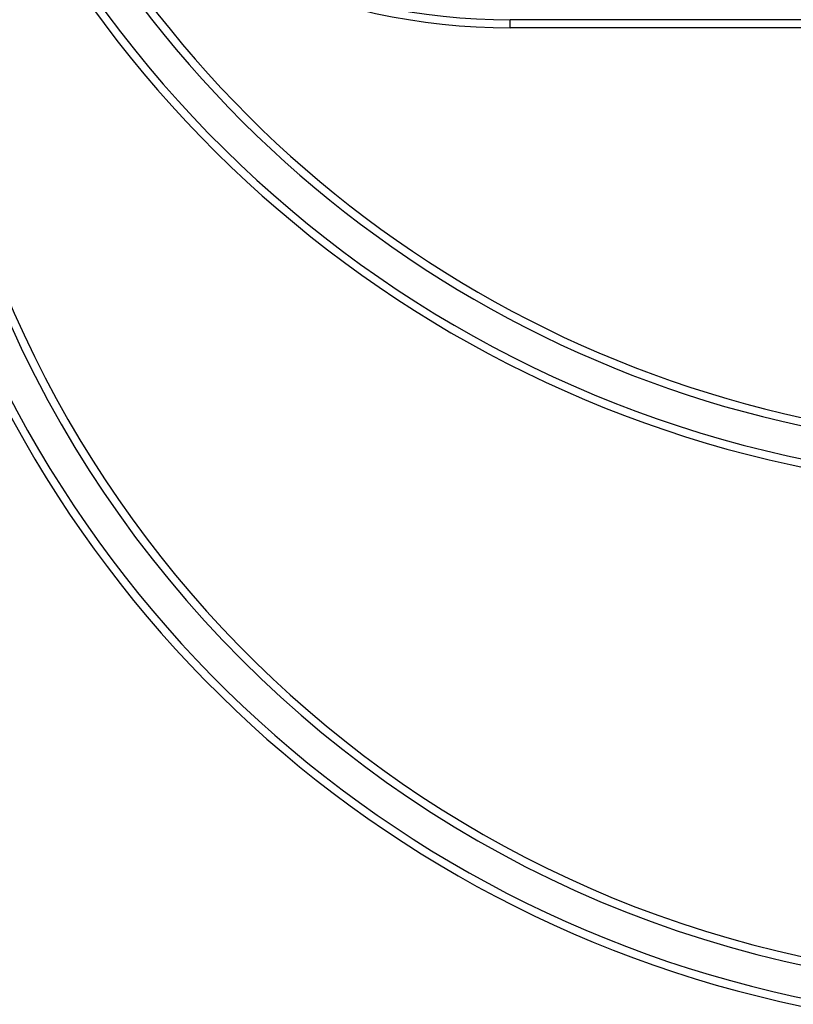
# Model space of a CAD drawing. Units: millimetres. Extents: x 7 to 419, y -29 to 291.
# Drawn here: x 210 to 225, y 205 to 224 of the extents above; entities that cross this region are included whole.
import ezdxf

# ---------------------------------------------------------------- set-up
doc = ezdxf.new("R2010")
doc.units = ezdxf.units.MM

msp = doc.modelspace()

# ---------------------------------------------------------------- linework, layer by layer
at = {"color": 7, "linetype": 'Continuous', "lineweight": 25}
for p, q in [((238.949326, 223.507935), (219.349326, 223.507935)), ((219.349326, 223.357935), (219.349326, 223.507935)), ((238.949326, 223.357935), (219.349326, 223.357935))]:
    msp.add_line(p, q, dxfattribs=at)
for centre, radius, start, end in [((229.149326, 236.407935), 21.65, 196.5785299, 331.8025821), ((229.149326, 236.407935), 21.5, 198.407042, 341.592958), ((219.349326, 235.207935), 11.7, 221.5593123, 270), ((229.149326, 236.407935), 20.9, 205.8926141, 334.1073859), ((229.149326, 236.407935), 20.75, 205.8926141, 334.1073859), ((219.349326, 235.207935), 11.85, 221.5593123, 270), ((229.149326, 226.407935), 20.9, 180, 0), ((229.149326, 226.407935), 20.75, 180, 338.0807434), ((229.149326, 226.407935), 21.65, 195.6242848, 331.8025821), ((229.149326, 226.407935), 21.5, 200.4162101, 339.5837899)]:
    msp.add_arc(centre, radius, start, end, dxfattribs=at)

doc.saveas('drawing.dxf')
